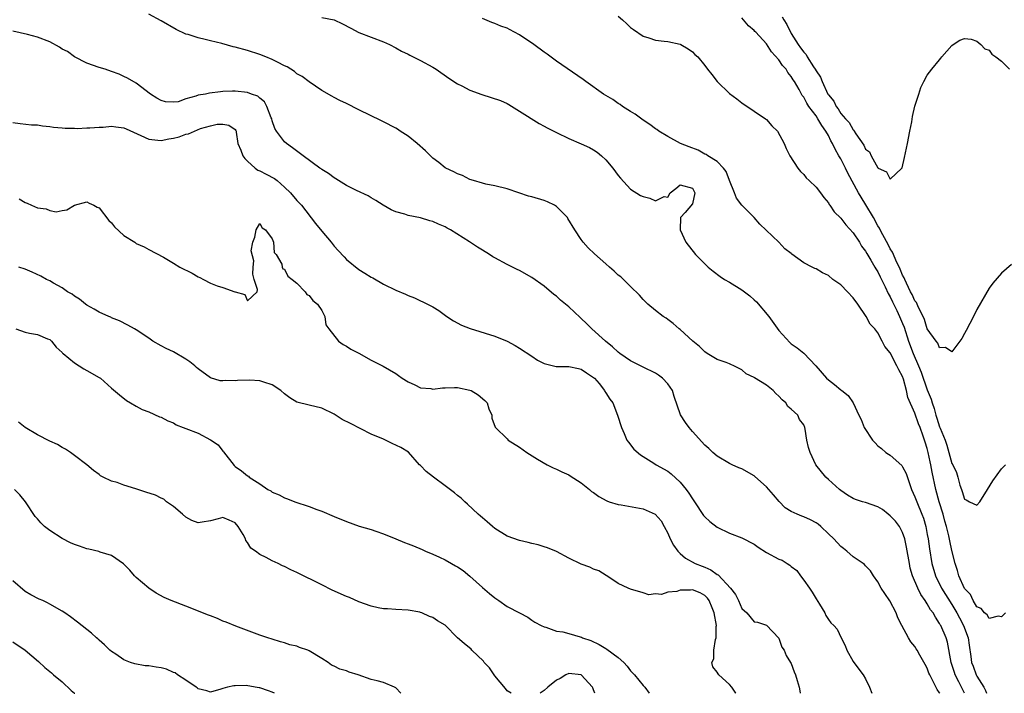
# Model space of a CAD drawing. Units: inches. Extents: x 2580000 to 2583000, y 1509000 to 1512000.
# Drawn here: x 2581818 to 2581977, y 1509000 to 1509109 of the extents above; entities that cross this region are included whole.
import ezdxf

# ---------------------------------------------------------------- set-up
doc = ezdxf.new("R2010")
doc.units = ezdxf.units.IN
doc.header["$MEASUREMENT"] = 0
doc.layers.add('LD25801509_2ft', color=132, linetype='Continuous')

msp = doc.modelspace()

# ---------------------------------------------------------------- linework, layer by layer
at = {"layer": 'LD25801509_2ft'}
for points, elevation in [([(2581971.01, 1509000), (2581970.56, 1509001), (2581970.12, 1509001.88), (2581969.52, 1509003), (2581969.39, 1509003.39), (2581968.86, 1509005), (2581968.29, 1509008.29), (2581968.06, 1509009), (2581967.18, 1509011), (2581967.11, 1509011.11), (2581967, 1509011.32), (2581966.31, 1509012.31), (2581965.94, 1509013), (2581965.53, 1509013.53), (2581965, 1509014.48), (2581964.68, 1509015), (2581963.97, 1509015.97), (2581963.49, 1509017), (2581962.63, 1509019), (2581962.26, 1509020.26), (2581962.1, 1509021), (2581961.64, 1509023.64), (2581961.36, 1509025), (2581961, 1509026.03), (2581960.51, 1509027), (2581959.88, 1509027.88), (2581959, 1509028.75), (2581958.65, 1509029), (2581957.73, 1509029.73), (2581957, 1509030.19), (2581955, 1509030.87), (2581954.53, 1509031), (2581953.39, 1509031.39), (2581953, 1509031.55), (2581952.09, 1509032.09), (2581951, 1509032.84), (2581950.79, 1509033), (2581949, 1509034.62), (2581948.56, 1509035), (2581946.99, 1509037), (2581946.03, 1509039), (2581945.79, 1509039.79), (2581945.49, 1509041), (2581945.24, 1509042.76), (2581945.19, 1509043), (2581945, 1509043.46), (2581944.34, 1509044.34), (2581944.07, 1509045), (2581943, 1509045.97), (2581942.41, 1509046.41), (2581942.13, 1509047), (2581941.5, 1509047.5), (2581941, 1509048.12), (2581940.5, 1509048.5), (2581940.06, 1509049), (2581939, 1509049.87), (2581937.04, 1509051.04), (2581937, 1509051.09), (2581935.69, 1509051.69), (2581935, 1509052.34), (2581934.55, 1509052.55), (2581933.7, 1509053), (2581933.21, 1509053.21), (2581933, 1509053.33), (2581932.48, 1509053.52), (2581931, 1509054.02), (2581929.4, 1509055), (2581929, 1509055.27), (2581928.14, 1509056.14), (2581927.07, 1509057), (2581925, 1509058.9), (2581924.86, 1509059), (2581923.86, 1509059.86), (2581923, 1509060.48), (2581922.72, 1509060.72), (2581922.28, 1509061), (2581921, 1509061.94), (2581919.77, 1509063), (2581919, 1509063.75), (2581918.42, 1509064.42), (2581917, 1509065.83), (2581915.86, 1509067), (2581915.41, 1509067.41), (2581915, 1509067.7), (2581914.34, 1509068.34), (2581913.59, 1509069), (2581913, 1509069.49), (2581911.15, 1509071.15), (2581910.12, 1509072.12), (2581909.32, 1509073), (2581909, 1509073.43), (2581907.95, 1509075), (2581906.86, 1509076.86), (2581906.76, 1509077), (2581905, 1509078.8), (2581904.67, 1509079), (2581903.55, 1509079.55), (2581903, 1509079.75), (2581901, 1509080.37), (2581900.49, 1509080.49), (2581898.9, 1509081), (2581897, 1509081.64), (2581895, 1509082.16), (2581893.57, 1509082.43), (2581893, 1509082.56), (2581891.55, 1509083), (2581891, 1509083.18), (2581889.8, 1509083.8), (2581889, 1509084.06), (2581888.41, 1509084.41), (2581887.11, 1509085), (2581887, 1509085.06), (2581885.94, 1509085.94), (2581885, 1509086.61), (2581884.59, 1509087), (2581883.81, 1509087.81), (2581882.47, 1509089), (2581881, 1509090.18), (2581879.71, 1509091), (2581879.29, 1509091.29), (2581879, 1509091.45), (2581877, 1509092.51), (2581876.66, 1509092.66), (2581873, 1509094.45), (2581871, 1509095.46), (2581869.94, 1509095.94), (2581869, 1509096.46), (2581868.63, 1509096.63), (2581867, 1509097.59), (2581865, 1509098.98), (2581863.85, 1509099.85), (2581863, 1509100.29), (2581862.62, 1509100.62), (2581862.02, 1509101), (2581861.39, 1509101.39), (2581861, 1509101.57), (2581859.85, 1509102.15), (2581859, 1509102.6), (2581857.95, 1509103), (2581857, 1509103.39), (2581855, 1509104.02), (2581853, 1509104.58), (2581852.66, 1509104.66), (2581850.84, 1509105.16), (2581849, 1509105.61), (2581848.15, 1509105.85), (2581847, 1509106.08), (2581845.38, 1509106.62), (2581845, 1509106.71), (2581843.45, 1509107.45), (2581841, 1509108.87), (2581839, 1509109.91)], 8124), ([(2581867, 1509109.39), (2581869, 1509108.99), (2581870.35, 1509108.35), (2581871.69, 1509107.68), (2581873, 1509106.96), (2581877, 1509105.44), (2581877.98, 1509105), (2581879, 1509104.47), (2581879.94, 1509103.94), (2581881, 1509103.45), (2581881.28, 1509103.28), (2581883, 1509102.44), (2581885, 1509101.33), (2581885.51, 1509101), (2581887.58, 1509099.58), (2581889, 1509098.66), (2581889.67, 1509098.33), (2581891, 1509097.63), (2581892.91, 1509096.91), (2581894.45, 1509096.46), (2581895.93, 1509095.93), (2581897, 1509095.45), (2581897.29, 1509095.29), (2581899, 1509094.24), (2581902.21, 1509092.21), (2581903, 1509091.81), (2581903.51, 1509091.51), (2581905, 1509090.75), (2581907, 1509089.78), (2581909, 1509088.94), (2581910.32, 1509088.32), (2581911, 1509087.95), (2581911.57, 1509087.57), (2581912.26, 1509087), (2581913, 1509086.33), (2581914.14, 1509085), (2581915, 1509083.83), (2581915.38, 1509083.38), (2581917, 1509081.61), (2581918.59, 1509080.59), (2581919, 1509080.39), (2581920.13, 1509080.13), (2581921, 1509079.71), (2581922.4, 1509080.4), (2581923, 1509080.31), (2581923.37, 1509081), (2581924.29, 1509081.71), (2581925, 1509082.32), (2581927, 1509081.74), (2581927.37, 1509081), (2581927, 1509079.23), (2581925.84, 1509077.84), (2581925.08, 1509077), (2581925, 1509075), (2581925.92, 1509073), (2581927.52, 1509071), (2581929, 1509069.53), (2581929.27, 1509069.27), (2581929.52, 1509069), (2581930.33, 1509068.33), (2581931.48, 1509067.48), (2581932.18, 1509067), (2581933, 1509066.54), (2581935, 1509065.32), (2581936.31, 1509064.31), (2581937, 1509063.69), (2581937.38, 1509063.38), (2581939.37, 1509061), (2581941, 1509058.72), (2581942.76, 1509056.76), (2581943, 1509056.54), (2581943.93, 1509055.92), (2581945.04, 1509055.04), (2581946.99, 1509052.99), (2581948.69, 1509051), (2581949, 1509050.75), (2581950, 1509050), (2581951, 1509049.12), (2581951.19, 1509049), (2581952.21, 1509048.21), (2581953, 1509047.04), (2581953.03, 1509047.03), (2581953.93, 1509045), (2581954.32, 1509044.32), (2581954.79, 1509043), (2581956.16, 1509041), (2581956.55, 1509040.55), (2581957, 1509040.08), (2581957.6, 1509039.6), (2581958.3, 1509039), (2581958.71, 1509038.71), (2581959, 1509038.54), (2581960.86, 1509036.86), (2581961, 1509036.68), (2581961.59, 1509035.59), (2581962.46, 1509033), (2581963, 1509031.82), (2581963.29, 1509031), (2581964.13, 1509029), (2581964.37, 1509028.37), (2581964.75, 1509027), (2581965, 1509025.71), (2581965.13, 1509025), (2581965.37, 1509023.37), (2581965.75, 1509021), (2581966.31, 1509019), (2581967.33, 1509017), (2581969, 1509014.37), (2581969.81, 1509013), (2581970.21, 1509012.21), (2581970.88, 1509011), (2581971.63, 1509009), (2581971.78, 1509007.78), (2581972.06, 1509005.94), (2581972.18, 1509005), (2581972.41, 1509004.41), (2581972.9, 1509003), (2581973, 1509002.8), (2581974.17, 1509001), (2581974.44, 1509000.44), (2581974.56, 1509000)], 8122), ([(2581977.68, 1509013), (2581977, 1509012.38), (2581976.49, 1509012.49), (2581975, 1509012.13), (2581974.69, 1509012.69), (2581974.25, 1509013), (2581973.73, 1509013.73), (2581973, 1509014.01), (2581972.41, 1509015), (2581971.98, 1509015.98), (2581971, 1509016.97), (2581970.1, 1509019), (2581969.88, 1509019.88), (2581969.49, 1509021), (2581969, 1509023.11), (2581968.66, 1509024.66), (2581968.49, 1509025.51), (2581968.11, 1509027), (2581967.86, 1509027.86), (2581967.55, 1509029), (2581966.94, 1509031), (2581966.37, 1509033), (2581965.8, 1509035.8), (2581965.59, 1509037), (2581965.47, 1509037.47), (2581965.15, 1509039), (2581965, 1509039.61), (2581964.65, 1509040.65), (2581964.56, 1509041), (2581964.36, 1509041.64), (2581963.85, 1509043), (2581963.6, 1509043.6), (2581963, 1509045.36), (2581961.86, 1509047.86), (2581961.64, 1509049), (2581961.16, 1509050.84), (2581961, 1509051.27), (2581960.38, 1509052.38), (2581960.1, 1509053), (2581959, 1509055.11), (2581958.13, 1509056.13), (2581957.69, 1509057), (2581957, 1509058.32), (2581956.5, 1509059), (2581955.77, 1509059.77), (2581955.12, 1509061), (2581953.77, 1509063), (2581953, 1509064.02), (2581952.09, 1509065), (2581951, 1509066.13), (2581949.74, 1509067), (2581949, 1509067.64), (2581948.05, 1509068.05), (2581947, 1509068.69), (2581946.78, 1509068.77), (2581946.37, 1509069), (2581945, 1509069.69), (2581943.08, 1509071.08), (2581943, 1509071.16), (2581941.95, 1509071.95), (2581940.99, 1509073), (2581937.93, 1509075.93), (2581936.99, 1509077), (2581934.99, 1509078.99), (2581934.14, 1509080.14), (2581933.83, 1509081), (2581933, 1509082.99), (2581932.46, 1509084.46), (2581932.03, 1509085), (2581931, 1509086.08), (2581929.51, 1509087), (2581929.21, 1509087.21), (2581929, 1509087.29), (2581927.9, 1509087.9), (2581926.45, 1509088.45), (2581925.05, 1509089), (2581923, 1509090.15), (2581921.57, 1509091), (2581921.24, 1509091.24), (2581921, 1509091.39), (2581920.09, 1509092.09), (2581919, 1509092.79), (2581917.73, 1509093.73), (2581917, 1509094.15), (2581915.7, 1509095), (2581915.3, 1509095.3), (2581915, 1509095.47), (2581914.09, 1509096.09), (2581912.62, 1509097), (2581909.77, 1509099), (2581909.33, 1509099.33), (2581905, 1509102.3), (2581903.47, 1509103.47), (2581903, 1509103.76), (2581901.35, 1509105), (2581899, 1509106.57), (2581897.42, 1509107.42), (2581897, 1509107.66), (2581895.99, 1509107.99), (2581895, 1509108.44), (2581894.56, 1509108.56), (2581893, 1509109.21)], 8120), ([(2581915, 1509109.59), (2581915.69, 1509109), (2581916.38, 1509108.38), (2581917, 1509107.77), (2581917.44, 1509107.43), (2581919, 1509106.34), (2581919.92, 1509106.08), (2581921, 1509105.72), (2581922.43, 1509105.57), (2581923, 1509105.48), (2581925, 1509105.06), (2581925.12, 1509105), (2581926.3, 1509104.3), (2581927, 1509103.82), (2581927.41, 1509103.41), (2581927.87, 1509103), (2581929, 1509101.64), (2581929.46, 1509101), (2581930.14, 1509100.14), (2581931, 1509099), (2581933, 1509097.09), (2581934.2, 1509096.2), (2581935, 1509095.59), (2581937, 1509094.22), (2581938.84, 1509093), (2581939, 1509092.87), (2581939.87, 1509091.87), (2581940.75, 1509091), (2581941.83, 1509089), (2581942.17, 1509088.17), (2581942.76, 1509087), (2581944.03, 1509085), (2581944.48, 1509084.48), (2581945, 1509083.96), (2581945.42, 1509083.42), (2581945.89, 1509083), (2581947, 1509081.94), (2581947.72, 1509081), (2581948.25, 1509080.25), (2581949, 1509079.37), (2581949.12, 1509079.12), (2581949.23, 1509079), (2581949.92, 1509077.92), (2581951, 1509076.92), (2581951.8, 1509075.8), (2581953, 1509074.55), (2581954.01, 1509073), (2581954.38, 1509072.38), (2581955, 1509071.58), (2581955.2, 1509071.2), (2581955.87, 1509070.13), (2581956.52, 1509069), (2581956.68, 1509068.68), (2581957, 1509068.24), (2581957.39, 1509067.39), (2581957.6, 1509067), (2581958.19, 1509065.81), (2581958.69, 1509064.69), (2581959, 1509064.18), (2581959.35, 1509063.35), (2581960.06, 1509061.94), (2581960.51, 1509061), (2581961, 1509059.86), (2581961.24, 1509059.24), (2581961.96, 1509057), (2581962.71, 1509055), (2581963.59, 1509053), (2581964, 1509052), (2581965, 1509049.1), (2581965.61, 1509047.61), (2581965.77, 1509047), (2581966.11, 1509046.11), (2581966.4, 1509045), (2581966.56, 1509044.56), (2581967, 1509043.14), (2581967.05, 1509043.05), (2581967.1, 1509042.9), (2581967.89, 1509041), (2581968.19, 1509040.19), (2581969, 1509037.2), (2581969.12, 1509037), (2581969.73, 1509035.73), (2581969.96, 1509035), (2581970.29, 1509033.71), (2581970.52, 1509033), (2581970.67, 1509032.67), (2581971, 1509031.41), (2581971.32, 1509031.32), (2581971.82, 1509031), (2581973, 1509030.43), (2581973.49, 1509031), (2581974.75, 1509033), (2581975.59, 1509034.41), (2581977, 1509036.33), (2581977.64, 1509037)], 8118), ([(2581978.62, 1509069.38), (2581977, 1509068.02), (2581975.59, 1509066.41), (2581975, 1509065.6), (2581973, 1509062.11), (2581972.46, 1509061), (2581971.27, 1509058.73), (2581971, 1509058.25), (2581970.57, 1509057.43), (2581969, 1509055.29), (2581967.97, 1509055.97), (2581967, 1509055.91), (2581966.69, 1509056.69), (2581966.42, 1509057), (2581965, 1509058.99), (2581964.53, 1509060.53), (2581964.32, 1509061), (2581963.58, 1509062.42), (2581963.25, 1509063.25), (2581963, 1509063.51), (2581962.56, 1509064.56), (2581962.31, 1509065), (2581961.62, 1509066.38), (2581961.35, 1509067), (2581961.27, 1509067.27), (2581961, 1509067.69), (2581960.64, 1509068.64), (2581959.91, 1509070.09), (2581959.52, 1509071), (2581959.38, 1509071.38), (2581959, 1509071.95), (2581958.65, 1509072.65), (2581957.81, 1509074.19), (2581957.39, 1509075), (2581957.27, 1509075.27), (2581957, 1509075.69), (2581956.28, 1509077), (2581955.08, 1509079.08), (2581954.29, 1509080.29), (2581953.88, 1509081), (2581952.17, 1509084.17), (2581951.78, 1509085), (2581951, 1509086.51), (2581950.81, 1509086.81), (2581950.71, 1509087), (2581950.07, 1509088.07), (2581949.68, 1509089), (2581949.42, 1509089.42), (2581949, 1509090.27), (2581948.59, 1509091), (2581947.92, 1509091.92), (2581947.31, 1509093), (2581947, 1509093.47), (2581945.85, 1509095), (2581945.5, 1509095.5), (2581945, 1509096.49), (2581944.77, 1509096.77), (2581944.26, 1509097.74), (2581943.52, 1509099), (2581943.31, 1509099.31), (2581943, 1509099.86), (2581942.46, 1509100.46), (2581942.14, 1509101), (2581941.59, 1509101.59), (2581941, 1509102.51), (2581939.81, 1509103.81), (2581939, 1509105.13), (2581937.24, 1509107), (2581937.11, 1509107.11), (2581937, 1509107.27), (2581936.05, 1509108.05), (2581935, 1509109.32)], 8116), ([(2581941.52, 1509109.52), (2581941.79, 1509109), (2581942.26, 1509108.26), (2581943, 1509106.82), (2581944.12, 1509105), (2581944.49, 1509104.49), (2581945, 1509103.75), (2581945.38, 1509103.38), (2581945.58, 1509103), (2581946.59, 1509101.41), (2581946.87, 1509101), (2581947, 1509100.76), (2581947.73, 1509099.73), (2581948, 1509099), (2581948.93, 1509097), (2581949, 1509096.88), (2581949.87, 1509095.87), (2581950.25, 1509095), (2581950.59, 1509094.59), (2581951, 1509093.85), (2581951.75, 1509093), (2581952.37, 1509092.37), (2581953, 1509091.19), (2581953.13, 1509091.13), (2581953.19, 1509091), (2581953.43, 1509090.57), (2581954.74, 1509088.74), (2581955, 1509088.08), (2581955.65, 1509087.65), (2581955.9, 1509087), (2581957, 1509085.04), (2581957.04, 1509085.04), (2581957.06, 1509085), (2581958.41, 1509084.41), (2581959, 1509083.22), (2581960.88, 1509085), (2581960.93, 1509085.07), (2581961.3, 1509086.7), (2581961.8, 1509089), (2581962.2, 1509091), (2581962.48, 1509092.48), (2581962.63, 1509093.37), (2581963, 1509095.03), (2581963.66, 1509097), (2581963.97, 1509098.03), (2581964.45, 1509099), (2581965, 1509100.04), (2581965.73, 1509101), (2581967, 1509102.56), (2581967.21, 1509102.79), (2581967.37, 1509103), (2581969, 1509104.83), (2581969.21, 1509105), (2581970.29, 1509105.71), (2581971, 1509105.97), (2581972.1, 1509105.9), (2581973, 1509105.56), (2581973.67, 1509105), (2581974.3, 1509104.29), (2581975, 1509104.09), (2581975.44, 1509103.44), (2581976.12, 1509103), (2581977, 1509102.33), (2581978.33, 1509101)], 8114), ([(2581967.04, 1509000), (2581967, 1509000.09), (2581966.59, 1509000.59), (2581965.87, 1509002.13), (2581965.39, 1509003), (2581965.27, 1509003.27), (2581965, 1509004.08), (2581964.65, 1509004.65), (2581963.81, 1509006.19), (2581963.34, 1509007), (2581963.19, 1509007.19), (2581963, 1509007.55), (2581962.33, 1509008.33), (2581961.95, 1509009), (2581960.91, 1509011), (2581960.22, 1509012.22), (2581959.96, 1509013), (2581958.95, 1509014.96), (2581958.15, 1509016.15), (2581957.52, 1509017), (2581957, 1509018.07), (2581956.3, 1509019), (2581955.81, 1509019.81), (2581955, 1509020.66), (2581954.85, 1509020.85), (2581954.65, 1509021), (2581953, 1509022.08), (2581952, 1509023), (2581951.46, 1509023.46), (2581951, 1509023.76), (2581949.9, 1509025), (2581949, 1509025.83), (2581947.78, 1509027), (2581947.36, 1509027.36), (2581947, 1509027.6), (2581946.08, 1509028.08), (2581945, 1509028.59), (2581944.68, 1509028.68), (2581943.92, 1509029), (2581943, 1509029.42), (2581942.02, 1509030.02), (2581941.04, 1509031.04), (2581940.1, 1509032.1), (2581939.35, 1509033), (2581939, 1509033.4), (2581937.1, 1509035.1), (2581937, 1509035.18), (2581935, 1509036.34), (2581934.52, 1509036.52), (2581933.44, 1509037), (2581933, 1509037.21), (2581931, 1509038.4), (2581930.32, 1509039), (2581929.65, 1509039.65), (2581929, 1509040.15), (2581927, 1509042.36), (2581926.47, 1509043), (2581925.85, 1509043.85), (2581925.09, 1509045.09), (2581924.04, 1509048.04), (2581923.75, 1509049), (2581923, 1509050.08), (2581922.15, 1509051), (2581921.5, 1509051.5), (2581921, 1509051.8), (2581919, 1509052.81), (2581917.52, 1509053.52), (2581917, 1509053.83), (2581915.25, 1509055), (2581915, 1509055.2), (2581914.07, 1509056.07), (2581912.91, 1509057), (2581910.71, 1509059), (2581909.83, 1509059.83), (2581909, 1509060.67), (2581908.82, 1509060.82), (2581907, 1509062.54), (2581905.66, 1509063.66), (2581905, 1509064.27), (2581904.57, 1509064.57), (2581903, 1509065.89), (2581901, 1509067.31), (2581899, 1509068.42), (2581898.61, 1509068.61), (2581897.86, 1509069), (2581897, 1509069.4), (2581895, 1509070.47), (2581894.67, 1509070.67), (2581894.18, 1509071), (2581893, 1509071.71), (2581892.21, 1509072.21), (2581890.92, 1509073.08), (2581887.84, 1509075), (2581887.3, 1509075.3), (2581887, 1509075.49), (2581885.91, 1509075.91), (2581885, 1509076.37), (2581884.5, 1509076.5), (2581883, 1509076.94), (2581881, 1509077.35), (2581880.44, 1509077.56), (2581879, 1509077.94), (2581878.23, 1509078.23), (2581876.94, 1509079), (2581875.74, 1509079.74), (2581875, 1509080.22), (2581874.5, 1509080.5), (2581872.62, 1509081.38), (2581871, 1509082.19), (2581869.74, 1509083), (2581869.27, 1509083.27), (2581869, 1509083.41), (2581868.12, 1509084.12), (2581867, 1509084.79), (2581866.89, 1509084.89), (2581866.72, 1509085), (2581864, 1509087), (2581862.3, 1509088.3), (2581861.28, 1509089), (2581861, 1509089.24), (2581859.7, 1509091), (2581859.42, 1509091.42), (2581859, 1509092.68), (2581858.92, 1509093), (2581858.85, 1509093.15), (2581858.14, 1509095), (2581857.74, 1509095.74), (2581857, 1509096.34), (2581856.65, 1509096.65), (2581855.64, 1509097), (2581855, 1509097.24), (2581853, 1509097.46), (2581852.54, 1509097.46), (2581851, 1509097.4), (2581850.62, 1509097.38), (2581848.84, 1509097.16), (2581848.18, 1509097), (2581847, 1509096.79), (2581846.64, 1509096.64), (2581845, 1509096.21), (2581843.76, 1509095.76), (2581843, 1509095.66), (2581841.72, 1509095.72), (2581841, 1509095.95), (2581840.33, 1509096.33), (2581839.28, 1509097), (2581837, 1509098.75), (2581835.58, 1509099.58), (2581835, 1509099.86), (2581834.2, 1509100.2), (2581833, 1509100.66), (2581831.96, 1509101), (2581831, 1509101.28), (2581829, 1509102.01), (2581827, 1509103.02), (2581825.86, 1509103.86), (2581825, 1509104.28), (2581824.56, 1509104.56), (2581823, 1509105.43), (2581821, 1509106.19), (2581819.38, 1509106.62), (2581817, 1509107.17)], 8126), ([(2581817, 1509092.41), (2581818.22, 1509092.22), (2581820.02, 1509092.02), (2581821, 1509092.03), (2581821.84, 1509091.84), (2581823, 1509091.76), (2581823.61, 1509091.61), (2581825, 1509091.53), (2581825.46, 1509091.46), (2581827, 1509091.46), (2581827.43, 1509091.43), (2581829, 1509091.51), (2581829.5, 1509091.5), (2581831, 1509091.66), (2581831.65, 1509091.65), (2581833, 1509091.78), (2581833.67, 1509091.67), (2581835, 1509091.5), (2581835.37, 1509091.37), (2581837.71, 1509090.29), (2581839, 1509089.68), (2581840.46, 1509089.54), (2581841, 1509089.45), (2581842.28, 1509089.72), (2581843, 1509089.84), (2581843.91, 1509090.09), (2581845, 1509090.51), (2581845.43, 1509090.57), (2581846.41, 1509091), (2581847.41, 1509091.41), (2581849, 1509091.83), (2581850.1, 1509092.1), (2581851, 1509092.13), (2581851.98, 1509091.98), (2581853, 1509091.28), (2581853.12, 1509091.12), (2581853.15, 1509091), (2581853.16, 1509090.84), (2581853.45, 1509089), (2581853.91, 1509087.91), (2581854.25, 1509087), (2581854.55, 1509086.55), (2581855, 1509086.11), (2581856.22, 1509085), (2581856.66, 1509084.66), (2581857, 1509084.54), (2581858.03, 1509084.03), (2581859.35, 1509083.35), (2581859.78, 1509083), (2581861, 1509081.92), (2581861.96, 1509081), (2581863, 1509079.78), (2581863.38, 1509079.38), (2581863.71, 1509079), (2581866.02, 1509076.02), (2581867, 1509074.78), (2581868.52, 1509073), (2581869, 1509072.4), (2581869.68, 1509071.68), (2581870.63, 1509070.63), (2581871, 1509070.24), (2581873, 1509068.61), (2581874, 1509068), (2581875, 1509067.36), (2581875.25, 1509067.25), (2581877, 1509066.24), (2581879, 1509065.25), (2581880.58, 1509064.58), (2581881, 1509064.37), (2581882, 1509064), (2581883, 1509063.52), (2581883.38, 1509063.38), (2581884.15, 1509063), (2581885, 1509062.54), (2581885.96, 1509061.96), (2581887.26, 1509061), (2581888.31, 1509060.31), (2581889.6, 1509059.6), (2581891.03, 1509059.03), (2581895, 1509057.79), (2581897, 1509057.01), (2581898.3, 1509056.3), (2581899, 1509055.89), (2581901, 1509054.55), (2581901.94, 1509053.94), (2581903, 1509053.39), (2581904.92, 1509052.92), (2581906.89, 1509052.89), (2581907, 1509052.9), (2581908.55, 1509052.55), (2581909, 1509052.48), (2581909.88, 1509051.88), (2581911, 1509051.13), (2581911.15, 1509051), (2581911.88, 1509050.12), (2581912.78, 1509049), (2581912.84, 1509048.84), (2581913, 1509048.62), (2581913.61, 1509047.61), (2581914.09, 1509047), (2581914.89, 1509045), (2581915.5, 1509043), (2581915.95, 1509042.05), (2581916.4, 1509041), (2581916.63, 1509040.63), (2581917.53, 1509039.53), (2581918.58, 1509038.58), (2581919, 1509038.31), (2581920.76, 1509037.24), (2581921.13, 1509037), (2581923, 1509035.95), (2581923.53, 1509035.53), (2581925, 1509034.17), (2581925.99, 1509033), (2581926.42, 1509032.42), (2581927, 1509031.46), (2581927.34, 1509031), (2581928.79, 1509028.79), (2581929, 1509028.54), (2581929.79, 1509027.79), (2581931, 1509026.88), (2581933, 1509025.93), (2581935, 1509025.19), (2581937, 1509024.13), (2581937.66, 1509023.66), (2581939, 1509022.77), (2581941, 1509021.73), (2581941.53, 1509021.53), (2581942.31, 1509021), (2581942.75, 1509020.75), (2581943, 1509020.54), (2581943.87, 1509019.87), (2581944.48, 1509019), (2581945, 1509018.33), (2581945.94, 1509017), (2581946.36, 1509016.36), (2581947, 1509015.28), (2581947.56, 1509014.44), (2581948.43, 1509013), (2581948.61, 1509012.61), (2581949, 1509011.95), (2581949.42, 1509011.42), (2581949.9, 1509011), (2581950.4, 1509010.4), (2581951.09, 1509009), (2581951.74, 1509007.74), (2581951.98, 1509007), (2581953, 1509005.16), (2581953.92, 1509003.92), (2581954.65, 1509003), (2581955, 1509002.36), (2581955.64, 1509001), (2581956.04, 1509000.04), (2581956.04, 1509000)], 8128), ([(2581818.05, 1509080.05), (2581819, 1509079.43), (2581819.34, 1509079.34), (2581820.04, 1509079), (2581821, 1509078.58), (2581822.4, 1509078.4), (2581823, 1509078.15), (2581824.05, 1509077.95), (2581825, 1509078.15), (2581825.75, 1509078.25), (2581827, 1509079.02), (2581829, 1509079.55), (2581829.35, 1509079.35), (2581830.13, 1509079), (2581830.67, 1509078.67), (2581831, 1509078.57), (2581832.55, 1509076.55), (2581833, 1509076.15), (2581833.49, 1509075.49), (2581835, 1509074.08), (2581836.76, 1509073), (2581837, 1509072.81), (2581838.25, 1509072.25), (2581839, 1509071.81), (2581841.42, 1509070.58), (2581843, 1509069.62), (2581844.07, 1509069), (2581846.03, 1509068.03), (2581847, 1509067.4), (2581847.3, 1509067.3), (2581847.89, 1509067), (2581849, 1509066.39), (2581850.06, 1509065.94), (2581851, 1509065.7), (2581852.96, 1509065), (2581853, 1509064.97), (2581854.54, 1509064.54), (2581855, 1509063.5), (2581856.54, 1509065), (2581856.63, 1509065.37), (2581856.09, 1509067), (2581855.84, 1509067.84), (2581855.91, 1509069), (2581856, 1509070), (2581855.6, 1509071.6), (2581855.85, 1509073), (2581856.18, 1509073.82), (2581856.39, 1509075), (2581857, 1509076.02), (2581857.36, 1509075.36), (2581857.92, 1509075), (2581859, 1509073.54), (2581859.2, 1509073), (2581859.33, 1509071.33), (2581859.63, 1509071), (2581860.55, 1509069.45), (2581860.61, 1509069), (2581860.7, 1509068.7), (2581861, 1509068.67), (2581861.52, 1509067.52), (2581862.22, 1509067), (2581863, 1509066.38), (2581864.34, 1509065), (2581864.57, 1509064.57), (2581865, 1509064.4), (2581865.56, 1509063.56), (2581866.31, 1509063), (2581867, 1509061.95), (2581867.52, 1509061), (2581867.65, 1509059.66), (2581868.13, 1509059), (2581869.73, 1509057), (2581870.46, 1509056.46), (2581871, 1509056.19), (2581871.7, 1509055.7), (2581873, 1509055.06), (2581875, 1509053.94), (2581876.96, 1509052.96), (2581879, 1509051.77), (2581879.43, 1509051.43), (2581880.05, 1509051), (2581881, 1509050.4), (2581882.05, 1509049.95), (2581883, 1509049.45), (2581884.67, 1509049.33), (2581885, 1509049.25), (2581886.55, 1509049.45), (2581887, 1509049.43), (2581888.5, 1509049.5), (2581889, 1509049.48), (2581891, 1509049.08), (2581891.19, 1509049), (2581892.32, 1509048.32), (2581893.41, 1509047.41), (2581893.77, 1509047), (2581894.05, 1509046.05), (2581894.53, 1509045), (2581894.55, 1509044.55), (2581895.08, 1509043.08), (2581895.14, 1509043), (2581897, 1509041.17), (2581897.2, 1509041), (2581899, 1509039.84), (2581900.19, 1509039), (2581901.92, 1509037.92), (2581903.51, 1509037), (2581904.48, 1509036.48), (2581905, 1509036.28), (2581905.85, 1509035.85), (2581907, 1509035.34), (2581907.22, 1509035.22), (2581909, 1509034.09), (2581910.34, 1509033), (2581910.69, 1509032.69), (2581911, 1509032.48), (2581911.83, 1509031.83), (2581913.13, 1509031.13), (2581913.52, 1509031), (2581915, 1509030.56), (2581915.49, 1509030.51), (2581919, 1509029.88), (2581920.99, 1509028.99), (2581921.92, 1509027.92), (2581922.44, 1509027), (2581923, 1509025.9), (2581923.41, 1509025), (2581923.96, 1509023.96), (2581924.65, 1509023), (2581925, 1509022.62), (2581925.86, 1509021.86), (2581927.44, 1509021), (2581928.56, 1509020.56), (2581929, 1509020.41), (2581930, 1509020), (2581931, 1509019.25), (2581931.18, 1509019.18), (2581933.16, 1509017), (2581933.98, 1509015.98), (2581934.46, 1509015), (2581935, 1509013.75), (2581935.8, 1509013), (2581937, 1509011.57), (2581937.52, 1509011.52), (2581939.01, 1509011.01), (2581941, 1509008.93), (2581941.49, 1509007.49), (2581941.84, 1509007), (2581942.14, 1509006.14), (2581942.89, 1509005), (2581943, 1509004.81), (2581943.46, 1509003.46), (2581943.7, 1509003), (2581943.95, 1509002.05), (2581944.26, 1509001), (2581944.38, 1509000.39), (2581944.41, 1509000)], 8130), ([(2581934.01, 1509000), (2581934, 1509000.01), (2581933.35, 1509001), (2581933, 1509001.4), (2581931.26, 1509003), (2581931.14, 1509003.14), (2581931, 1509003.44), (2581930.31, 1509004.31), (2581930.13, 1509005), (2581930.44, 1509005.56), (2581930.44, 1509007), (2581930.72, 1509008.72), (2581930.83, 1509009), (2581930.84, 1509010.84), (2581930.87, 1509011), (2581930.54, 1509013), (2581930.17, 1509013.83), (2581929.7, 1509015), (2581929.42, 1509015.42), (2581929, 1509015.82), (2581928.25, 1509016.25), (2581927, 1509016.73), (2581926.71, 1509016.71), (2581925, 1509016.69), (2581924.5, 1509016.5), (2581923, 1509016.35), (2581921.97, 1509015.97), (2581921, 1509016.08), (2581919.96, 1509015.96), (2581919, 1509016.26), (2581917, 1509016.83), (2581916.59, 1509017), (2581915, 1509017.75), (2581913.14, 1509019), (2581913.06, 1509019.06), (2581911.84, 1509019.84), (2581911, 1509020.1), (2581910.4, 1509020.4), (2581909, 1509020.89), (2581907, 1509021.88), (2581905, 1509022.96), (2581903.53, 1509023.53), (2581903, 1509023.71), (2581902.01, 1509024.01), (2581901, 1509024.24), (2581900.41, 1509024.41), (2581899, 1509024.71), (2581897, 1509025.46), (2581895, 1509026.7), (2581894.62, 1509027), (2581893.78, 1509027.78), (2581893, 1509028.41), (2581892.69, 1509028.69), (2581892.32, 1509029), (2581890.61, 1509030.61), (2581890.14, 1509031), (2581889.56, 1509031.56), (2581889, 1509032.02), (2581888.47, 1509032.47), (2581887, 1509033.6), (2581885.1, 1509035), (2581883.92, 1509035.92), (2581883, 1509036.87), (2581882.85, 1509037), (2581881.04, 1509039.04), (2581879.79, 1509039.79), (2581878.43, 1509040.43), (2581877.33, 1509041), (2581877, 1509041.11), (2581875, 1509041.96), (2581871.66, 1509043.66), (2581870.34, 1509044.34), (2581869, 1509045.2), (2581867, 1509046.17), (2581865, 1509046.64), (2581863, 1509047.14), (2581861.84, 1509047.84), (2581861, 1509048.45), (2581860.37, 1509049), (2581859, 1509049.91), (2581857.66, 1509050.34), (2581857, 1509050.57), (2581855.31, 1509050.69), (2581853.36, 1509050.64), (2581853, 1509050.57), (2581851.39, 1509050.61), (2581851, 1509050.55), (2581850.59, 1509050.59), (2581849, 1509051.07), (2581847, 1509052.53), (2581846.76, 1509052.76), (2581846.47, 1509053), (2581845.65, 1509053.65), (2581845, 1509054.1), (2581843, 1509055.27), (2581841.83, 1509055.83), (2581841, 1509056.25), (2581839.7, 1509057), (2581839, 1509057.46), (2581837, 1509058.84), (2581836.73, 1509059), (2581835.61, 1509059.61), (2581834.27, 1509060.27), (2581833, 1509060.78), (2581832.86, 1509060.86), (2581832.55, 1509061), (2581831, 1509061.68), (2581830.2, 1509062.2), (2581829, 1509062.83), (2581828.76, 1509063), (2581827.8, 1509063.8), (2581827, 1509064.28), (2581826.6, 1509064.6), (2581825.88, 1509065), (2581825, 1509065.63), (2581823.61, 1509066.39), (2581823, 1509066.75), (2581822.47, 1509067), (2581821.54, 1509067.54), (2581820.17, 1509068.17), (2581819, 1509068.64), (2581818, 1509069)], 8132), ([(2581817.5, 1509059), (2581819, 1509058.46), (2581819.72, 1509058.28), (2581821, 1509058.06), (2581822.61, 1509057.39), (2581823, 1509057.26), (2581823.26, 1509057), (2581824.04, 1509056.04), (2581825, 1509055.16), (2581825.07, 1509055.07), (2581825.15, 1509055), (2581827, 1509053.5), (2581828.53, 1509052.53), (2581829, 1509052.25), (2581831, 1509051.13), (2581831.22, 1509051), (2581833, 1509049.41), (2581834.29, 1509048.29), (2581835.41, 1509047.41), (2581836.07, 1509047), (2581837, 1509046.46), (2581837.96, 1509045.96), (2581839, 1509045.54), (2581840.77, 1509044.77), (2581841, 1509044.71), (2581842.09, 1509044.09), (2581843, 1509043.78), (2581843.47, 1509043.47), (2581844.57, 1509043), (2581845, 1509042.86), (2581847, 1509042.1), (2581849, 1509041.05), (2581850.23, 1509040.23), (2581851, 1509039.17), (2581851.1, 1509039.1), (2581852.85, 1509036.85), (2581853, 1509036.71), (2581854.01, 1509036.01), (2581855, 1509035.19), (2581855.13, 1509035.13), (2581855.28, 1509035), (2581857, 1509033.93), (2581858.31, 1509033), (2581858.76, 1509032.76), (2581859, 1509032.57), (2581860.1, 1509032.1), (2581861, 1509031.63), (2581861.47, 1509031.47), (2581862.63, 1509031), (2581865, 1509030.24), (2581866.23, 1509029.77), (2581867, 1509029.5), (2581869, 1509028.64), (2581871, 1509027.8), (2581873.08, 1509027.08), (2581875, 1509026.49), (2581875.76, 1509026.24), (2581877, 1509025.81), (2581879, 1509025.01), (2581880.41, 1509024.41), (2581881, 1509024.21), (2581881.86, 1509023.86), (2581883.26, 1509023.26), (2581883.81, 1509023), (2581885, 1509022.51), (2581886.05, 1509022.05), (2581887, 1509021.59), (2581888.01, 1509021), (2581888.65, 1509020.65), (2581889, 1509020.45), (2581889.87, 1509019.87), (2581891, 1509018.95), (2581893, 1509017.11), (2581894.13, 1509016.13), (2581895, 1509015.43), (2581895.67, 1509015), (2581897, 1509014.07), (2581898.99, 1509013.01), (2581900.34, 1509012.34), (2581901, 1509011.86), (2581901.52, 1509011.52), (2581902.5, 1509011), (2581903, 1509010.75), (2581903.27, 1509010.73), (2581905, 1509010.07), (2581906.03, 1509009.97), (2581907, 1509009.67), (2581908.85, 1509009.15), (2581909.07, 1509009.07), (2581909.22, 1509009), (2581910.53, 1509008.53), (2581911.92, 1509007.92), (2581913, 1509007.23), (2581913.16, 1509007.16), (2581915, 1509005.79), (2581915.89, 1509005), (2581916.42, 1509004.42), (2581917, 1509003.65), (2581917.62, 1509003), (2581919, 1509001.24), (2581919.27, 1509001), (2581920.01, 1509000.01), (2581920.01, 1509000)], 8134), ([(2581897.64, 1509000), (2581897, 1509000.42), (2581896.76, 1509000.76), (2581895, 1509002.81), (2581894.14, 1509004.14), (2581893.32, 1509005), (2581893.2, 1509005.2), (2581891.31, 1509007), (2581891.17, 1509007.17), (2581890.07, 1509008.07), (2581889, 1509009), (2581887, 1509011.01), (2581885.75, 1509011.75), (2581885, 1509012.25), (2581884.43, 1509012.43), (2581883.22, 1509013), (2581883, 1509013.08), (2581882.89, 1509013.11), (2581881, 1509013.48), (2581879, 1509013.56), (2581877.67, 1509013.67), (2581877, 1509013.69), (2581876.16, 1509013.84), (2581875, 1509014.08), (2581873, 1509014.78), (2581871.49, 1509015.49), (2581871, 1509015.69), (2581868.72, 1509016.72), (2581867, 1509017.55), (2581863, 1509019.54), (2581861.99, 1509019.99), (2581861, 1509020.51), (2581860.65, 1509020.65), (2581859.96, 1509021), (2581859, 1509021.44), (2581858, 1509022), (2581857, 1509022.45), (2581856.27, 1509023), (2581855.51, 1509023.51), (2581855, 1509024.42), (2581854.72, 1509024.72), (2581854.67, 1509025), (2581854.31, 1509025.69), (2581853.5, 1509027), (2581853, 1509027.57), (2581852.04, 1509028.04), (2581851, 1509028.43), (2581850.26, 1509028.26), (2581849, 1509027.94), (2581847.68, 1509027.68), (2581847, 1509027.58), (2581845.99, 1509027.99), (2581845, 1509028.49), (2581844.49, 1509029), (2581843, 1509030.21), (2581841.87, 1509031), (2581841.45, 1509031.44), (2581841, 1509031.57), (2581840.08, 1509032.08), (2581838.53, 1509032.53), (2581836.93, 1509033.07), (2581835, 1509033.67), (2581833.9, 1509034.1), (2581833, 1509034.32), (2581831.61, 1509035), (2581831.22, 1509035.22), (2581831, 1509035.4), (2581830.07, 1509036.07), (2581828.97, 1509037), (2581827, 1509038.51), (2581826.33, 1509039), (2581825.54, 1509039.54), (2581825, 1509039.81), (2581824.25, 1509040.25), (2581823, 1509040.83), (2581821, 1509041.82), (2581819.03, 1509043.03), (2581817.91, 1509043.9)], 8136), ([(2581879.83, 1509000), (2581879, 1509000.86), (2581878.78, 1509001), (2581877, 1509001.74), (2581875.96, 1509002.04), (2581875, 1509002.26), (2581872.91, 1509003), (2581871.43, 1509003.43), (2581871, 1509003.62), (2581869.91, 1509003.91), (2581869, 1509004.4), (2581868.57, 1509004.57), (2581868.05, 1509005), (2581867, 1509005.63), (2581865, 1509006.89), (2581864.75, 1509007), (2581863.43, 1509007.43), (2581863, 1509007.62), (2581861.85, 1509007.85), (2581861, 1509008.15), (2581860.31, 1509008.31), (2581859, 1509008.75), (2581858.3, 1509009), (2581857, 1509009.42), (2581853.13, 1509010.87), (2581851.53, 1509011.53), (2581851, 1509011.7), (2581850.12, 1509012.12), (2581849, 1509012.52), (2581848.67, 1509012.67), (2581845, 1509014.11), (2581842.64, 1509015), (2581841.5, 1509015.5), (2581840.2, 1509016.2), (2581839, 1509017.02), (2581837, 1509018.74), (2581836.72, 1509019), (2581835.93, 1509019.93), (2581834.94, 1509020.94), (2581833, 1509022.32), (2581831.17, 1509022.83), (2581830.93, 1509022.93), (2581829.34, 1509023.34), (2581829, 1509023.41), (2581827.83, 1509023.83), (2581827, 1509024.09), (2581826.37, 1509024.37), (2581825, 1509025.04), (2581823, 1509026.34), (2581822.16, 1509027), (2581821.57, 1509027.57), (2581821, 1509028.24), (2581820.64, 1509028.64), (2581819.07, 1509031), (2581818.14, 1509032.14), (2581817.3, 1509033)], 8138), ([(2581859.35, 1509000), (2581859, 1509000.19), (2581858.38, 1509000.38), (2581857, 1509000.88), (2581856.88, 1509000.88), (2581856.24, 1509001), (2581854.76, 1509001.24), (2581853, 1509001.2), (2581852.78, 1509001.22), (2581851.77, 1509001), (2581851, 1509000.78), (2581850.66, 1509000.66), (2581849, 1509000.18), (2581848.42, 1509000.42), (2581847, 1509000.71), (2581846.86, 1509000.86), (2581846.67, 1509001), (2581845, 1509002.14), (2581843.66, 1509003), (2581843.29, 1509003.29), (2581843, 1509003.38), (2581841.9, 1509003.9), (2581841, 1509004.12), (2581840.23, 1509004.23), (2581839, 1509004.46), (2581838.46, 1509004.46), (2581836.76, 1509004.76), (2581836.06, 1509005), (2581835, 1509005.43), (2581833.66, 1509006.34), (2581833, 1509006.77), (2581832.72, 1509007), (2581831.85, 1509007.85), (2581831, 1509008.6), (2581830.8, 1509008.8), (2581830.56, 1509009), (2581829.74, 1509009.74), (2581827.5, 1509011.5), (2581826.37, 1509012.37), (2581825.44, 1509013), (2581825, 1509013.27), (2581823, 1509014.42), (2581822.63, 1509014.63), (2581821.87, 1509015), (2581821.26, 1509015.26), (2581819.93, 1509015.93), (2581819, 1509016.49), (2581817, 1509018.21)], 8140), ([(2581817, 1509008.35), (2581819, 1509007), (2581821.15, 1509005.15), (2581822.2, 1509004.2), (2581823.3, 1509003.3), (2581823.62, 1509003), (2581825, 1509001.85), (2581826.48, 1509000.48), (2581827, 1509000.02), (2581827.03, 1509000)], 8142), ([(2581911.19, 1509000), (2581911, 1509000.58), (2581910.88, 1509000.88), (2581910.81, 1509001), (2581909, 1509003), (2581907, 1509003.22), (2581906.49, 1509003), (2581905.58, 1509002.42), (2581905, 1509002.13), (2581903.59, 1509001), (2581903, 1509000.47), (2581902.36, 1509000)], 8136)]:
    msp.add_lwpolyline(points, dxfattribs=dict(at, elevation=elevation))

doc.saveas('drawing.dxf')
